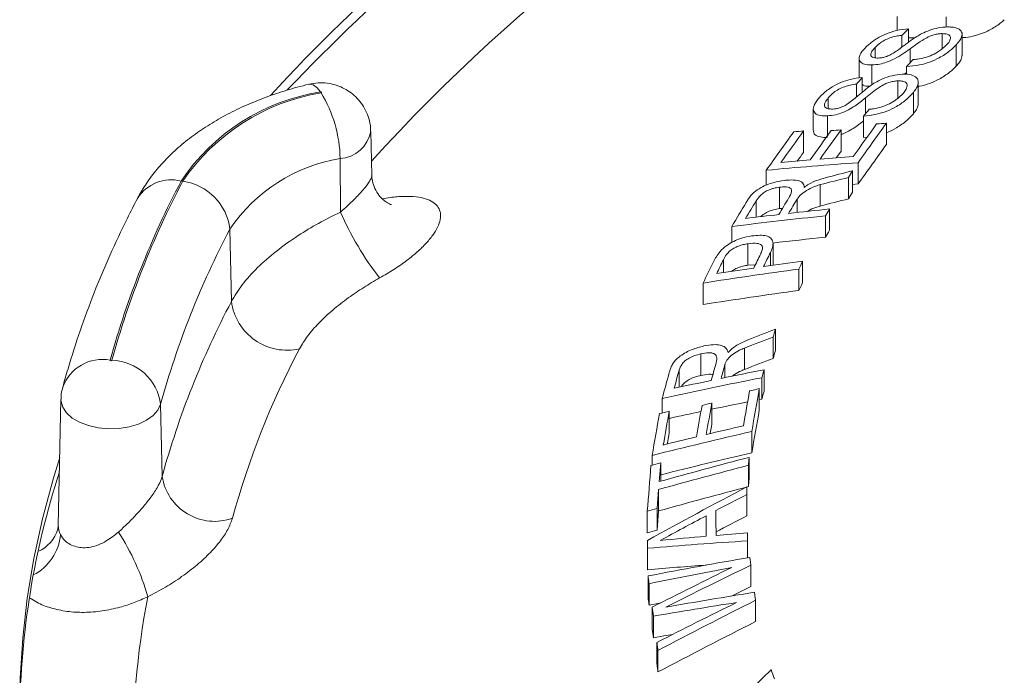
# Model space of a CAD drawing. Units: inches. Extents: x 0.2 to 33.9, y 0.2 to 21.8.
# Drawn here: x 22 to 22.6, y 17.8 to 18.1 of the extents above; entities that cross this region are included whole.
import ezdxf

# ---------------------------------------------------------------- set-up
doc = ezdxf.new("R2010")
doc.units = ezdxf.units.IN
doc.header["$MEASUREMENT"] = 0

msp = doc.modelspace()

# ---------------------------------------------------------------- linework, layer by layer
at = {"color": 7, "linetype": 'Continuous', "lineweight": 15}
for p, q in [((22.53931, 18.14343), (22.53931, 18.15193)), ((22.56904, 18.1454), (22.56904, 18.15163)), ((22.5461, 18.13617), (22.5461, 18.1444)), ((22.54214, 18.13321), (22.54214, 18.14032)), ((22.56661, 18.13227), (22.56661, 18.14143)), ((22.57878, 18.12798), (22.57878, 18.14097)), ((22.52579, 18.12675), (22.52579, 18.133)), ((22.57521, 18.12157), (22.57521, 18.13455)), ((22.51613, 18.12638), (22.51613, 18.1145)), ((22.52383, 18.11032), (22.52383, 18.1224)), ((22.54503, 18.11661), (22.54503, 18.12144)), ((22.51798, 18.10574), (22.51798, 18.11481)), ((22.54364, 18.11673), (22.54503, 18.1177)), ((22.51454, 18.10282), (22.51454, 18.11073)), ((22.53959, 18.1021), (22.53959, 18.11266)), ((22.55209, 18.09893), (22.55209, 18.11192)), ((22.49731, 18.0957), (22.49731, 18.10233)), ((22.54915, 18.09269), (22.54915, 18.10568)), ((22.48822, 18.0957), (22.48822, 18.08261)), ((22.49675, 18.07909), (22.49675, 18.09137)), ((22.51876, 18.07816), (22.51876, 18.09118)), ((22.53272, 18.07392), (22.53272, 18.08691)), ((22.21941, 18.05513), (22.21884, 18.08183)), ((22.48226, 18.06909), (22.48226, 18.08217)), ((22.50508, 18.06983), (22.50508, 18.08287)), ((22.51876, 18.07816), (22.52096, 18.07839)), ((22.20039, 18.03283), (22.20012, 18.06537)), ((22.51549, 18.04989), (22.51549, 18.06288)), ((22.45957, 18.04924), (22.45957, 18.05828)), ((22.50968, 18.04089), (22.50968, 18.05388)), ((22.51216, 18.04496), (22.51216, 18.05795)), ((22.46768, 18.03488), (22.46768, 18.04794)), ((22.49237, 18.03648), (22.49237, 18.04949)), ((22.51216, 18.04964), (22.51549, 18.04989)), ((22.45339, 18.02968), (22.45339, 18.0396)), ((22.47838, 18.03256), (22.47838, 18.04071)), ((22.46768, 18.03488), (22.4694, 18.03496)), ((22.49566, 18.01752), (22.49566, 18.03051)), ((22.49813, 18.02169), (22.49813, 18.03467)), ((22.43857, 18.01426), (22.43857, 18.02401)), ((22.13397, 17.97835), (22.13307, 18.02245)), ((22.44844, 18.00045), (22.44844, 18.01351)), ((22.46367, 18.00049), (22.46367, 18.01352)), ((22.43351, 17.996), (22.43351, 18.00381)), ((22.44844, 18.00045), (22.45289, 18.00062)), ((22.48171, 17.98993), (22.48171, 18.00291)), ((22.47935, 17.98507), (22.47935, 17.99806)), ((22.42108, 17.97651), (22.42108, 17.9896)), ((22.4651, 17.9485), (22.4651, 17.96148)), ((22.46375, 17.94375), (22.46375, 17.95673)), ((22.41977, 17.93337), (22.41977, 17.94643)), ((22.44638, 17.93702), (22.44638, 17.95004)), ((22.43444, 17.93204), (22.43444, 17.94028)), ((22.40656, 17.92618), (22.40656, 17.93662)), ((22.45821, 17.92385), (22.45821, 17.93684)), ((22.45686, 17.91899), (22.45686, 17.93198)), ((22.45534, 17.91232), (22.45534, 17.92531)), ((22.03021, 17.91875), (22.02856, 17.84196)), ((22.39618, 17.91049), (22.39618, 17.91937)), ((22.42642, 17.90354), (22.42642, 17.91657)), ((22.45534, 17.91869), (22.45686, 17.91899)), ((22.09179, 17.87178), (22.09086, 17.9158)), ((22.40049, 17.89847), (22.40049, 17.91155)), ((22.42642, 17.90354), (22.42543, 17.89794)), ((22.45076, 17.88623), (22.45076, 17.89921)), ((22.39009, 17.87874), (22.39009, 17.88467)), ((22.39531, 17.8802), (22.3944, 17.8687)), ((22.39531, 17.86896), (22.39531, 17.8802)), ((22.44912, 17.87048), (22.44912, 17.88347)), ((22.44876, 17.86568), (22.44876, 17.87867)), ((22.39403, 17.8639), (22.39311, 17.8523)), ((22.39403, 17.85083), (22.39403, 17.8639)), ((22.44781, 17.84783), (22.44781, 17.86082)), ((22.38716, 17.83755), (22.38716, 17.85064)), ((22.39311, 17.83922), (22.39311, 17.8523)), ((22.39403, 17.85083), (22.39311, 17.83922)), ((22.42289, 17.83542), (22.42289, 17.84789)), ((22.38727, 17.81987), (22.38727, 17.83296)), ((22.44819, 17.82234), (22.44819, 17.8326)), ((22.38733, 17.81506), (22.38733, 17.82815)), ((22.4502, 17.80483), (22.4502, 17.81781)), ((22.3876, 17.7982), (22.3876, 17.81129)), ((22.38823, 17.79348), (22.38823, 17.80656)), ((22.45303, 17.78348), (22.45303, 17.79647)), ((22.3909, 17.78679), (22.39016, 17.79228)), ((22.39016, 17.77919), (22.39016, 17.79228)), ((22.3909, 17.7737), (22.3909, 17.78679)), ((22.3909, 17.7737), (22.39016, 17.77919)), ((22.39299, 17.75776), (22.39299, 17.77085)), ((22.39364, 17.75287), (22.39364, 17.76596))]:
    msp.add_line(p, q, dxfattribs=at)
at = {"color": 8, "linetype": 'Continuous', "lineweight": 15}
for p, q in [((22.54709, 18.12361), (22.54709, 18.13217)), ((22.52001, 18.0927), (22.52001, 18.10234)), ((22.4621, 18.0002), (22.4621, 18.00817))]:
    msp.add_line(p, q, dxfattribs=at)
at = {"color": 7, "linetype": 'Continuous', "lineweight": 15, "flags": 128}
for points in [[(22.5461, 18.13883), (22.54673, 18.13882), (22.54981, 18.13881)], [(22.18853, 18.1054), (22.1887, 18.10547), (22.18881, 18.10557), (22.18885, 18.10568), (22.18881, 18.1058), (22.18869, 18.10589), (22.18852, 18.10596), (22.18833, 18.10598), (22.18813, 18.10596)], [(22.50218, 18.06582), (22.50348, 18.06762), (22.50508, 18.06983)], [(22.14596, 17.37194), (22.12835, 17.39405), (22.11186, 17.41645), (22.09651, 17.43911), (22.08232, 17.46203), (22.0693, 17.48517), (22.05745, 17.50852), (22.04679, 17.53207), (22.03732, 17.55578), (22.02906, 17.57964), (22.02201, 17.60363), (22.01618, 17.62773), (22.01157, 17.65192), (22.00818, 17.67618), (22.00603, 17.70048), (22.0051, 17.72481), (22.00541, 17.74914), (22.00695, 17.77346), (22.00972, 17.79774), (22.01372, 17.82197), (22.01894, 17.84611), (22.02538, 17.87016), (22.02945, 17.88335)], [(22.44876, 17.87867), (22.4488, 17.87927), (22.44885, 17.87987), (22.44889, 17.88047), (22.44894, 17.88107), (22.44899, 17.88167), (22.44903, 17.88227), (22.44908, 17.88287), (22.44912, 17.88347)], [(22.44876, 17.86568), (22.4488, 17.86629), (22.44885, 17.86689), (22.44889, 17.86749), (22.44894, 17.86809), (22.44899, 17.86869), (22.44903, 17.86929), (22.44908, 17.86989), (22.44912, 17.87048)], [(22.44781, 17.86082), (22.4478, 17.86141), (22.44779, 17.862), (22.44778, 17.8626), (22.44777, 17.86319), (22.44777, 17.86379), (22.44776, 17.86438), (22.44775, 17.86497), (22.44774, 17.86557)], [(22.42904, 17.83589), (22.42901, 17.83779), (22.42898, 17.8397), (22.42896, 17.8416), (22.42893, 17.84349), (22.4289, 17.84538), (22.42887, 17.84727), (22.42885, 17.84916), (22.42882, 17.85104)], [(22.42289, 17.84789), (22.42292, 17.84634), (22.42294, 17.84479), (22.42296, 17.84324), (22.42298, 17.84168), (22.423, 17.84012), (22.42303, 17.83856), (22.42305, 17.837), (22.42307, 17.83543)], [(22.38727, 17.83296), (22.38728, 17.83236), (22.38728, 17.83176), (22.38729, 17.83116), (22.3873, 17.83056), (22.38731, 17.82996), (22.38732, 17.82936), (22.38732, 17.82876), (22.38733, 17.82815)], [(22.44819, 17.8326), (22.44819, 17.83321), (22.44818, 17.83381), (22.44817, 17.83442), (22.44816, 17.83503), (22.44815, 17.83564), (22.44815, 17.83625), (22.44814, 17.83686), (22.44813, 17.83746)], [(22.4502, 17.81781), (22.45012, 17.81841), (22.45004, 17.819), (22.44996, 17.8196), (22.44988, 17.82019), (22.4498, 17.82079), (22.44971, 17.82138), (22.44963, 17.82198), (22.44955, 17.82257)], [(22.38727, 17.81987), (22.38728, 17.81927), (22.38728, 17.81867), (22.38729, 17.81807), (22.3873, 17.81747), (22.38731, 17.81687), (22.38732, 17.81627), (22.38732, 17.81567), (22.38733, 17.81506)], [(22.3876, 17.81129), (22.38768, 17.8107), (22.38776, 17.81011), (22.38784, 17.80952), (22.38792, 17.80893), (22.388, 17.80834), (22.38808, 17.80775), (22.38816, 17.80716), (22.38823, 17.80656)], [(22.4384, 17.79907), (22.44371, 17.80167), (22.4502, 17.80483)], [(22.3876, 17.7982), (22.38768, 17.79761), (22.38776, 17.79702), (22.38784, 17.79643), (22.38792, 17.79584), (22.388, 17.79525), (22.38808, 17.79466), (22.38816, 17.79407), (22.38823, 17.79348)], [(22.45303, 17.79647), (22.45295, 17.79708), (22.45287, 17.79768), (22.45279, 17.79829), (22.4527, 17.7989), (22.45262, 17.7995), (22.45254, 17.80011), (22.45246, 17.80072), (22.45238, 17.80132)], [(22.38823, 17.79348), (22.39452, 17.79477), (22.39546, 17.79496)], [(22.3909, 17.7737), (22.39721, 17.77479), (22.4026, 17.77572)], [(22.39299, 17.77085), (22.39307, 17.77024), (22.39315, 17.76962), (22.39323, 17.76901), (22.39331, 17.7684), (22.3934, 17.76779), (22.39348, 17.76718), (22.39356, 17.76657), (22.39364, 17.76596)], [(22.39299, 17.75776), (22.39307, 17.75715), (22.39315, 17.75654), (22.39323, 17.75593), (22.39331, 17.75531), (22.3934, 17.7547), (22.39348, 17.75409), (22.39356, 17.75348), (22.39364, 17.75287)]]:
    msp.add_lwpolyline(points, dxfattribs=at)
at = {"color": 8, "linetype": 'Continuous', "lineweight": 15, "flags": 128}
for points in [[(22.18813, 18.10596), (22.18589, 18.10858), (22.18374, 18.11018), (22.18175, 18.1107), (22.18107, 18.11062)], [(22.09086, 17.9158), (22.08922, 17.91224), (22.08633, 17.90896), (22.08233, 17.90609), (22.07738, 17.90377), (22.0717, 17.90209), (22.06554, 17.90113), (22.05917, 17.90094), (22.05286, 17.90151), (22.04691, 17.90282), (22.04155, 17.90482), (22.03703, 17.90742), (22.03355, 17.91051), (22.03125, 17.91394), (22.03025, 17.91758), (22.03021, 17.91875)]]:
    msp.add_lwpolyline(points, dxfattribs=at)
at = {"color": 7, "linetype": 'Continuous', "lineweight": 15}
for centre, radius, start, end in [((23.01188, 17.3185), 1.16024, 113.31309, 137.40569), ((23.01865, 17.29941), 1.17307, 113.13247, 136.48306), ((24.27433, 16.46057), 2.41289, 135.74543, 135.88047), ((24.3613, 16.39793), 2.50386, 136.36945, 136.50106), ((24.37598, 16.54562), 2.43198, 139.81696, 139.94263), ((22.20796, 17.98164), 0.12589, 99.06364, 146.18514), ((22.2094, 17.98011), 0.12702, 99.45948, 145.7893), ((22.12162, 18.06433), 0.07851, 0.75258, 31.54237), ((24.47657, 16.47394), 2.53939, 140.31981, 140.44185), ((24.59954, 16.5821), 2.56116, 144.02867, 144.57605), ((24.61569, 16.57505), 2.5738, 144.0272, 144.68551), ((22.72505, 15.42591), 2.66794, 94.13402, 94.26225), ((24.54487, 16.5805), 2.55583, 144.03199, 144.67619), ((24.54402, 16.58595), 2.54746, 144.03158, 144.56311), ((22.71676, 15.47417), 2.61852, 95.13799, 95.26853), ((24.56997, 16.5817), 2.55743, 144.07034, 144.56221), ((24.57763, 16.58096), 2.55952, 144.07045, 144.56191), ((22.72184, 15.44611), 2.64565, 94.69962, 94.82902), ((24.60399, 16.57046), 2.5594, 144.0253, 144.68731), ((24.50465, 16.60126), 2.49892, 144.02819, 144.17603), ((22.70713, 15.42129), 2.65246, 94.20821, 94.64622), ((22.21627, 17.96631), 0.10036, 99.25792, 145.99085), ((22.70429, 15.42607), 2.64355, 94.09544, 95.3115), ((22.70675, 15.44052), 2.63326, 94.80183, 95.19171), ((23.34216, 14.73222), 3.42439, 104.06977, 104.36859), ((23.36692, 14.72018), 3.44547, 104.36408, 104.65006), ((24.78653, 16.67109), 2.66386, 148.62624, 148.72868), ((22.58129, 17.79948), 0.54039, 152.17762, 164.63761), ((22.58193, 17.79949), 0.53999, 152.17762, 164.63761), ((22.09996, 18.01847), 0.03334, 6.84079, 82.4258), ((24.77341, 16.66599), 2.64855, 148.62415, 148.72718), ((24.80118, 16.62116), 2.74772, 148.94301, 149.29931), ((24.79846, 16.62743), 2.73744, 148.9442, 149.20491), ((24.82779, 16.62609), 2.74718, 148.99175, 149.23532), ((24.83807, 16.62263), 2.75302, 148.99601, 149.20787), ((23.34223, 14.73918), 3.40506, 104.15252, 104.45315), ((22.37219, 18.10762), 0.18738, 203.52466, 217.839), ((22.78253, 15.25597), 2.78933, 95.90313, 97.0834), ((22.78407, 15.26955), 2.77987, 96.54494, 96.96463), ((22.78695, 15.24664), 2.80295, 95.91439, 96.42804), ((24.90288, 16.60109), 2.79964, 149.19886, 149.29796), ((22.60043, 17.7758), 0.52845, 152.17762, 164.63761), ((24.88976, 16.59599), 2.78434, 149.20001, 149.29965), ((22.78644, 15.2514), 2.78137, 96.00098, 96.66777), ((25.18978, 16.66767), 3.04423, 153.89207, 154.07173), ((25.19927, 16.66823), 3.04754, 153.91664, 154.09585), ((25.16715, 16.66056), 3.05077, 153.90387, 154.17412), ((25.15771, 16.66715), 3.03446, 153.86476, 154.04212), ((22.87536, 15.08781), 2.94156, 97.69059, 98.15831), ((25.27215, 16.647), 3.10243, 154.08434, 154.18392), ((22.87126, 15.09553), 2.92887, 97.68976, 98.84164), ((22.87232, 15.10887), 2.92028, 98.27577, 98.724), ((25.25693, 16.64147), 3.08548, 154.08528, 154.18541), ((22.87358, 15.10121), 2.91069, 97.78407, 98.94343), ((22.60101, 17.73188), 0.52809, 152.17762, 164.63761), ((22.16774, 17.98276), 0.03405, 187.44109, 283.01324), ((23.8219, 14.4802), 3.73635, 111.29298, 111.56749), ((26.67213, 16.76451), 4.374, 164.11798, 164.18268), ((23.795, 14.47811), 3.72465, 110.94164, 111.228), ((22.62771, 17.71088), 0.51143, 152.17762, 164.63761), ((26.64782, 16.75834), 4.34875, 164.11682, 164.18189), ((22.06074, 17.94282), 0.000563, 198.69133, 330.96181), ((22.06042, 17.91186), 0.0307, 7.37052, 88.48051), ((26.83472, 16.71468), 4.57316, 164.4491, 164.58443), ((26.86068, 16.71321), 4.59317, 164.5052, 164.61826), ((23.79276, 14.48484), 3.70544, 111.01823, 111.30622), ((26.80191, 16.70542), 4.56992, 164.39116, 164.5951), ((26.78828, 16.71386), 4.54913, 164.40777, 164.55282), ((23.07787, 14.8038), 3.19373, 101.18778, 101.66687), ((26.93626, 16.69036), 4.64829, 164.44537, 164.5075), ((23.07413, 14.80953), 3.18288, 101.18246, 102.29807), ((23.07266, 14.82296), 3.17391, 101.75432, 102.17137), ((29.13333, 16.73445), 6.78895, 169.909105, 170.091152), ((23.19471, 14.69779), 3.31112, 102.90286, 103.00844), ((29.19878, 16.72812), 6.84889, 169.932918, 170.15454), ((26.91195, 16.6842), 4.62305, 164.44606, 164.50853), ((23.19085, 14.71055), 3.29589, 103.41099, 103.51728), ((29.12257, 16.72981), 6.80051, 169.949864, 170.114134), ((23.07652, 14.81025), 3.1699, 101.43243, 101.83453), ((29.10252, 16.72213), 6.81236, 169.957358, 170.174338), ((23.18773, 14.7257), 3.28168, 103.88003, 103.987), ((29.06169, 16.72953), 6.76527, 169.937656, 170.114472), ((23.07331, 14.82549), 3.15432, 101.95699, 102.3159), ((29.11137, 16.72931), 6.79517, 169.949745, 170.114143), ((29.16104, 16.72175), 6.81057, 169.932287, 170.155155), ((23.18973, 14.68392), 3.29912, 102.94342, 104.02693), ((28.9102, 16.74318), 6.61143, 169.93635, 169.996981), ((23.19337, 14.68104), 3.30729, 103.06654, 103.46888), ((23.19004, 14.69524), 3.29271, 103.57656, 103.9389), ((23.19057, 14.68982), 3.28091, 103.03171, 104.02765), ((23.30459, 14.61684), 3.38767, 105.56956, 105.67403), ((23.30822, 14.59099), 3.40272, 104.62393, 105.57837), ((22.50238, 17.72133), 0.49733, 162.04913, 179.36884), ((37.00915, 16.70971), 14.66643, 175.429002, 175.53834), ((23.30784, 14.58617), 3.40273, 104.62363, 105.57807), ((22.12378, 17.87693), 0.0324, 189.14919, 289.42136), ((24.26227, 14.42739), 3.88762, 117.82328, 118.83584), ((23.30791, 14.59318), 3.38341, 104.71023, 105.67053), ((24.21074, 14.41233), 3.87298, 117.077, 117.39291), ((23.30237, 14.5889), 3.3877, 105.56912, 105.67358), ((24.25006, 14.41465), 3.88918, 118.02181, 118.4884), ((24.20677, 14.41788), 3.85467, 117.14992, 117.46753), ((23.30241, 14.59595), 3.36833, 105.66161, 105.76672), ((21.9386, 17.75679), 0.15044, 16.15239, 32.68469), ((22.6173, 15.09681), 2.74101, 93.53702, 94.81265), ((22.65866, 15.06712), 2.77832, 94.86433, 95.4456), ((22.66936, 15.03444), 2.81174, 94.51274, 94.90314), ((22.97801, 14.74474), 3.12287, 99.74265, 100.89793), ((22.61974, 15.11131), 2.71373, 94.15791, 94.91299), ((23.02425, 14.70703), 3.16411, 100.6657, 101.59594), ((24.14088, 14.34669), 3.86485, 116.13202, 116.93531), ((24.13208, 14.34237), 3.86101, 115.82384, 116.68048), ((24.19807, 14.32715), 3.88347, 116.70204, 117.68717), ((22.9368, 14.74541), 3.09407, 99.00747, 100.02049), ((22.91323, 14.76345), 3.06813, 98.84449, 99.80194), ((24.14654, 14.32384), 3.8674, 116.15989, 116.96326), ((24.19431, 14.33306), 3.86491, 116.77802, 117.76859), ((25.2512, 14.88482), 4.00128, 134.18252, 134.71757), ((19.06185, 16.52391), 3.61639, 19.79689, 19.88963)]:
    msp.add_arc(centre, radius, start, end, dxfattribs=at)
at = {"color": 8, "linetype": 'Continuous', "lineweight": 15}
for centre, radius, start, end in [((22.99534, 17.3629), 1.0457, 115.72506, 137.91885), ((22.19882, 18.08571), 0.02039, 273.64677, 349.01912), ((22.09737, 18.0281), 0.02435, 75.73288, 147.64723), ((22.05545, 17.91741), 0.02568, 79.33751, 160.65928), ((22.0072, 17.84611), 0.02197, 294.21873, 343.43516), ((22.04, 17.8418), 0.01144, 179.1873, 207.84311), ((21.99934, 17.83916), 0.03067, 297.20051, 354.94393), ((22.53588, 17.70924), 0.46152, 168.83112, 181.93128)]:
    msp.add_arc(centre, radius, start, end, dxfattribs=at)
at = {"color": 7, "linetype": 'Continuous', "lineweight": 15}
for points, knots in [([(22.57878, 18.13895), (22.57953, 18.139), (22.58207, 18.13917), (22.5866, 18.14005), (22.59197, 18.14182), (22.59758, 18.14456), (22.60165, 18.14739), (22.60388, 18.14937), (22.60448, 18.14991)], [0, 0, 0, 0, 0.082571, 0.279626, 0.446473, 0.612619, 0.894611, 1, 1, 1, 1]), ([(22.5461, 18.1444), (22.54374, 18.14417), (22.53929, 18.14375), (22.53236, 18.14139), (22.5263, 18.13823), (22.52228, 18.13524), (22.5203, 18.13326), (22.5197, 18.13267)], [0, 0, 0, 0, 0.242604, 0.45792, 0.641735, 0.893109, 1, 1, 1, 1]), ([(22.56996, 18.1455), (22.56807, 18.14538), (22.56464, 18.14516), (22.55902, 18.1436), (22.55463, 18.14169), (22.55224, 18.14031), (22.55126, 18.13975)], [0, 0, 0, 0, 0.311706, 0.567076, 0.822618, 1, 1, 1, 1]), ([(22.57521, 18.13455), (22.57657, 18.13622), (22.57887, 18.13905), (22.5789, 18.14251), (22.57667, 18.14461), (22.57327, 18.14547), (22.57078, 18.14549), (22.56996, 18.1455)], [0, 0, 0, 0, 0.300122, 0.508574, 0.717951, 0.906816, 1, 1, 1, 1]), ([(22.52579, 18.133), (22.52686, 18.13402), (22.5286, 18.13568), (22.53219, 18.13782), (22.53582, 18.13925), (22.53926, 18.14004), (22.54129, 18.14024), (22.54214, 18.14032)], [0, 0, 0, 0, 0.295317, 0.476989, 0.660235, 0.858225, 1, 1, 1, 1]), ([(22.55126, 18.13975), (22.54974, 18.13872), (22.54745, 18.13718), (22.54462, 18.13509), (22.54323, 18.13403), (22.54253, 18.1335)], [0, 0, 0, 0, 0.499134, 0.749492, 1, 1, 1, 1]), ([(22.54709, 18.13217), (22.54845, 18.13316), (22.55117, 18.13513), (22.55504, 18.13775), (22.55861, 18.1397), (22.56167, 18.14084), (22.56428, 18.14134), (22.56582, 18.1414), (22.56661, 18.14143)], [0, 0, 0, 0, 0.246302, 0.492827, 0.665725, 0.775769, 0.886333, 1, 1, 1, 1]), ([(22.56661, 18.14143), (22.56777, 18.14137), (22.56994, 18.14126), (22.57151, 18.14009), (22.5719, 18.1384), (22.57095, 18.1364), (22.56965, 18.13493), (22.56911, 18.13434)], [0, 0, 0, 0, 0.216788, 0.403839, 0.576665, 0.826846, 1, 1, 1, 1]), ([(22.5197, 18.13267), (22.51893, 18.1318), (22.5174, 18.13006), (22.51604, 18.12738), (22.51606, 18.12484), (22.51818, 18.12299), (22.52124, 18.12238), (22.52329, 18.1224), (22.52383, 18.1224)], [0, 0, 0, 0, 0.169667, 0.3385178, 0.5433809, 0.7495573, 0.9344953, 1, 1, 1, 1]), ([(22.52776, 18.12656), (22.52675, 18.12659), (22.52495, 18.12666), (22.52348, 18.12752), (22.52302, 18.12884), (22.52375, 18.13074), (22.52509, 18.13222), (22.52579, 18.133)], [0, 0, 0, 0, 0.2074691, 0.3687948, 0.5299732, 0.7526566, 1, 1, 1, 1]), ([(22.52383, 18.1224), (22.5254, 18.12249), (22.5282, 18.12266), (22.5332, 18.12401), (22.53807, 18.12623), (22.54281, 18.12907), (22.54566, 18.13113), (22.54709, 18.13217)], [0, 0, 0, 0, 0.1971935, 0.3519872, 0.5491389, 0.7738656, 1, 1, 1, 1]), ([(22.54253, 18.1335), (22.54152, 18.13275), (22.5395, 18.13125), (22.53657, 18.1293), (22.53382, 18.12786), (22.53148, 18.12703), (22.52947, 18.12664), (22.52831, 18.12658), (22.52776, 18.12656)], [0, 0, 0, 0, 0.2476152, 0.4955929, 0.6553092, 0.7747705, 0.8940366, 1, 1, 1, 1]), ([(22.54503, 18.12144), (22.54759, 18.12164), (22.55204, 18.12199), (22.55911, 18.124), (22.56563, 18.12693), (22.57118, 18.13063), (22.57394, 18.13332), (22.57521, 18.13455)], [0, 0, 0, 0, 0.2315, 0.403288, 0.575059, 0.804941, 1, 1, 1, 1]), ([(22.56911, 18.13434), (22.56777, 18.13309), (22.56553, 18.13101), (22.56072, 18.12839), (22.55613, 18.12671), (22.5521, 18.12586), (22.54987, 18.12568), (22.54899, 18.1256)], [0, 0, 0, 0, 0.295481, 0.493315, 0.691574, 0.878531, 1, 1, 1, 1]), ([(22.57521, 18.12157), (22.57593, 18.12239), (22.57739, 18.12405), (22.57868, 18.12628), (22.57855, 18.12748), (22.5785, 18.12799)], [0, 0, 0, 0, 0.361008, 0.732677, 1, 1, 1, 1]), ([(22.55209, 18.10926), (22.55235, 18.1093), (22.55459, 18.10966), (22.55911, 18.11103), (22.56432, 18.11334), (22.56825, 18.11572), (22.57192, 18.11835), (22.57395, 18.12033), (22.57521, 18.12157)], [0, 0, 0, 0, 0.027867, 0.2450134, 0.4621433, 0.6056755, 0.7533882, 1, 1, 1, 1]), ([(22.51798, 18.11481), (22.51556, 18.11451), (22.51132, 18.11399), (22.50483, 18.11174), (22.49899, 18.10872), (22.49434, 18.10525), (22.49213, 18.1028), (22.49122, 18.10179)], [0, 0, 0, 0, 0.235925, 0.41192, 0.588217, 0.829075, 1, 1, 1, 1]), ([(22.54232, 18.11671), (22.54031, 18.11651), (22.53643, 18.11613), (22.53043, 18.11408), (22.52624, 18.11192), (22.52417, 18.11056), (22.52343, 18.11006)], [0, 0, 0, 0, 0.316327, 0.608559, 0.857993, 1, 1, 1, 1]), ([(22.54915, 18.10568), (22.54982, 18.10657), (22.55116, 18.10836), (22.55228, 18.11124), (22.55198, 18.11411), (22.54913, 18.11617), (22.54541, 18.11681), (22.54296, 18.11673), (22.54232, 18.11671)], [0, 0, 0, 0, 0.1547982, 0.3090593, 0.5233993, 0.7389546, 0.9317869, 1, 1, 1, 1]), ([(22.18107, 18.11062), (22.17873, 18.11003), (22.17201, 18.10834), (22.16122, 18.10504), (22.14892, 18.10051), (22.13716, 18.09531), (22.12603, 18.08947), (22.1156, 18.08299), (22.10597, 18.07589), (22.09723, 18.06822), (22.08948, 18.06004), (22.08299, 18.05164), (22.07898, 18.04523), (22.07713, 18.04177), (22.07679, 18.04113)], [0, 0, 0, 0, 0.050031, 0.143642, 0.237605, 0.331955, 0.426676, 0.521687, 0.616755, 0.711496, 0.805437, 0.898047, 0.981165, 1, 1, 1, 1]), ([(22.2187, 18.08181), (22.21872, 18.08259), (22.21878, 18.08525), (22.21777, 18.08965), (22.21583, 18.09471), (22.21309, 18.09916), (22.20975, 18.10297), (22.20593, 18.10612), (22.20169, 18.10858), (22.19708, 18.11036), (22.19206, 18.1114), (22.18662, 18.11165), (22.18296, 18.11097), (22.18107, 18.11062)], [0, 0, 0, 0, 0.042963, 0.1465, 0.245568, 0.340961, 0.433386, 0.523633, 0.612764, 0.702394, 0.795068, 0.894654, 1, 1, 1, 1]), ([(22.49731, 18.10233), (22.49833, 18.10343), (22.49998, 18.10522), (22.50357, 18.10761), (22.50716, 18.10918), (22.51095, 18.11025), (22.51329, 18.11057), (22.51454, 18.11073)], [0, 0, 0, 0, 0.284103, 0.464548, 0.646467, 0.811053, 1, 1, 1, 1]), ([(22.52343, 18.11006), (22.52196, 18.10894), (22.51976, 18.10727), (22.51708, 18.10499), (22.51576, 18.10384), (22.5151, 18.10327)], [0, 0, 0, 0, 0.499113, 0.749496, 1, 1, 1, 1]), ([(22.51798, 18.11057), (22.51816, 18.11038), (22.51894, 18.10961), (22.52084, 18.10935), (22.52242, 18.10935), (22.52251, 18.10935)], [0, 0, 0, 0, 0.228721, 0.956318, 1, 1, 1, 1]), ([(22.52001, 18.10234), (22.52133, 18.10341), (22.52396, 18.10555), (22.52773, 18.10839), (22.53122, 18.11053), (22.53425, 18.11181), (22.53701, 18.11247), (22.53869, 18.1126), (22.53959, 18.11266)], [0, 0, 0, 0, 0.246473, 0.493281, 0.664107, 0.771158, 0.878626, 1, 1, 1, 1]), ([(22.53959, 18.11266), (22.54068, 18.11265), (22.54287, 18.11262), (22.54479, 18.11164), (22.54552, 18.10996), (22.54496, 18.10779), (22.54366, 18.10607), (22.54305, 18.10527)], [0, 0, 0, 0, 0.187453, 0.376494, 0.537183, 0.783857, 1, 1, 1, 1]), ([(22.50018, 18.09553), (22.49909, 18.09553), (22.49717, 18.09552), (22.49551, 18.09635), (22.49482, 18.09766), (22.4953, 18.0997), (22.49659, 18.10139), (22.49731, 18.10233)], [0, 0, 0, 0, 0.202353, 0.356186, 0.509499, 0.725179, 1, 1, 1, 1]), ([(22.49675, 18.09137), (22.49843, 18.09152), (22.50139, 18.0918), (22.50639, 18.09339), (22.51201, 18.09622), (22.51644, 18.0994), (22.51922, 18.10169), (22.52001, 18.10234)], [0, 0, 0, 0, 0.199909, 0.350096, 0.535985, 0.867401, 1, 1, 1, 1]), ([(22.5151, 18.10327), (22.51412, 18.10246), (22.51215, 18.10082), (22.50925, 18.09869), (22.50648, 18.09709), (22.50407, 18.09613), (22.50198, 18.09567), (22.50076, 18.09557), (22.50018, 18.09553)], [0, 0, 0, 0, 0.247925, 0.496286, 0.657871, 0.776828, 0.895977, 1, 1, 1, 1]), ([(22.51876, 18.09118), (22.52132, 18.09146), (22.52589, 18.09194), (22.53304, 18.09414), (22.53963, 18.09732), (22.54524, 18.10136), (22.54788, 18.10428), (22.54915, 18.10568)], [0, 0, 0, 0, 0.221311, 0.394028, 0.566668, 0.793249, 1, 1, 1, 1]), ([(22.54305, 18.10527), (22.54171, 18.10385), (22.53953, 18.10156), (22.5346, 18.09867), (22.52988, 18.09678), (22.5256, 18.09573), (22.52314, 18.09545), (22.52221, 18.09535)], [0, 0, 0, 0, 0.305702, 0.495481, 0.6853, 0.880927, 1, 1, 1, 1]), ([(22.49122, 18.10179), (22.49006, 18.10018), (22.48808, 18.09741), (22.48811, 18.094), (22.49036, 18.09196), (22.49372, 18.09127), (22.49604, 18.09134), (22.49675, 18.09137)], [0, 0, 0, 0, 0.29828, 0.513057, 0.729576, 0.917119, 1, 1, 1, 1]), ([(22.54915, 18.09269), (22.54981, 18.09357), (22.55116, 18.09535), (22.55216, 18.09752), (22.55191, 18.09858), (22.55184, 18.09892)], [0, 0, 0, 0, 0.398578, 0.810005, 1, 1, 1, 1]), ([(22.53272, 18.08122), (22.53279, 18.08124), (22.53499, 18.08192), (22.53832, 18.08374), (22.54222, 18.08622), (22.54593, 18.08912), (22.54789, 18.09129), (22.54915, 18.09269)], [0, 0, 0, 0, 0.00969, 0.291573, 0.47436, 0.662364, 1, 1, 1, 1]), ([(22.50508, 18.08004), (22.50538, 18.08013), (22.50738, 18.08073), (22.5106, 18.0825), (22.51437, 18.08489), (22.51698, 18.08683), (22.51837, 18.08797), (22.51876, 18.08829)], [0, 0, 0, 0, 0.054415, 0.356493, 0.623112, 0.895852, 1, 1, 1, 1]), ([(22.48846, 18.08262), (22.48841, 18.08208), (22.48827, 18.08052), (22.49041, 18.0789), (22.49371, 18.0782), (22.49603, 18.07828), (22.49675, 18.0783)], [0, 0, 0, 0, 0.188325, 0.548821, 0.861185, 1, 1, 1, 1]), ([(22.23133, 18.03733), (22.23134, 18.03732), (22.23134, 18.03732), (22.2303, 18.03767), (22.22836, 18.03868), (22.2257, 18.0407), (22.22289, 18.04393), (22.22065, 18.04816), (22.21952, 18.05228), (22.2195, 18.0544), (22.2195, 18.05513)], [0, 0, 0, 0, 0.077098, 0.190159, 0.304285, 0.439566, 0.595348, 0.758556, 0.916947, 1, 1, 1, 1]), ([(22.45339, 18.0396), (22.45419, 18.04077), (22.4554, 18.04254), (22.45834, 18.04489), (22.4611, 18.04635), (22.46436, 18.04745), (22.46645, 18.04776), (22.46768, 18.04794)], [0, 0, 0, 0, 0.321461, 0.485567, 0.651141, 0.796002, 1, 1, 1, 1]), ([(22.47064, 18.05207), (22.46837, 18.0517), (22.46492, 18.05112), (22.46, 18.04953), (22.45762, 18.0484), (22.4564, 18.04782)], [0, 0, 0, 0, 0.481721, 0.734721, 1, 1, 1, 1]), ([(22.46768, 18.04794), (22.46907, 18.04807), (22.47127, 18.04826), (22.47367, 18.04783), (22.47487, 18.04686), (22.47506, 18.04469), (22.47396, 18.04269), (22.47321, 18.04133)], [0, 0, 0, 0, 0.22347, 0.353244, 0.48404, 0.648391, 1, 1, 1, 1]), ([(22.48267, 18.04781), (22.48253, 18.04886), (22.48227, 18.0508), (22.47863, 18.05225), (22.47452, 18.05246), (22.47161, 18.05217), (22.47064, 18.05207)], [0, 0, 0, 0, 0.30045, 0.558154, 0.851996, 1, 1, 1, 1]), ([(22.47838, 18.04071), (22.47916, 18.04173), (22.48073, 18.04379), (22.48497, 18.04659), (22.48904, 18.04846), (22.4915, 18.04922), (22.49237, 18.04949)], [0, 0, 0, 0, 0.2919419, 0.5861225, 0.85491, 1, 1, 1, 1]), ([(22.49551, 18.05364), (22.49405, 18.0532), (22.49063, 18.05219), (22.48589, 18.05027), (22.48356, 18.04849), (22.48267, 18.04781)], [0, 0, 0, 0, 0.317538, 0.741044, 1, 1, 1, 1]), ([(22.4564, 18.04782), (22.45479, 18.04678), (22.45132, 18.04454), (22.44896, 18.04133), (22.44776, 18.03937), (22.44734, 18.03868)], [0, 0, 0, 0, 0.358764, 0.775576, 1, 1, 1, 1]), ([(22.07679, 18.04113), (22.07472, 18.03711), (22.06879, 18.0256), (22.05981, 18.00643), (22.05021, 17.98359), (22.04173, 17.9606), (22.03554, 17.94139), (22.03232, 17.92983), (22.03125, 17.92601)], [0, 0, 0, 0, 0.106763, 0.306044, 0.505078, 0.703796, 0.902202, 1, 1, 1, 1]), ([(22.48473, 18.03322), (22.48489, 18.03333), (22.4863, 18.03432), (22.48907, 18.03543), (22.49151, 18.0362), (22.49237, 18.03648)], [0, 0, 0, 0, 0.075807, 0.675178, 1, 1, 1, 1]), ([(22.13397, 17.97835), (22.13598, 17.98173), (22.14007, 17.98858), (22.14945, 17.99891), (22.16097, 18.00904), (22.17364, 18.01806), (22.1869, 18.02609), (22.19587, 18.03057), (22.20039, 18.03283)], [0, 0, 0, 0, 0.1748, 0.354478, 0.52771, 0.70541, 0.851496, 1, 1, 1, 1]), ([(22.4562, 18.03), (22.4562, 18.03001), (22.45669, 18.03062), (22.4584, 18.03182), (22.46108, 18.03328), (22.46437, 18.03438), (22.46646, 18.0347), (22.46768, 18.03488)], [0, 0, 0, 0, 0.004438, 0.245137, 0.487985, 0.700502, 1, 1, 1, 1]), ([(22.45062, 18.01824), (22.44859, 18.01787), (22.44499, 18.01722), (22.43968, 18.01508), (22.43501, 18.01228), (22.43035, 18.00792), (22.42853, 18.00461), (22.42738, 18.00253)], [0, 0, 0, 0, 0.19116, 0.339167, 0.486999, 0.678644, 1, 1, 1, 1]), ([(22.4621, 18.00817), (22.46259, 18.00929), (22.46356, 18.01153), (22.46386, 18.01456), (22.46268, 18.01701), (22.45985, 18.01845), (22.45562, 18.01883), (22.45236, 18.01844), (22.45062, 18.01824)], [0, 0, 0, 0, 0.178045, 0.355073, 0.517245, 0.680279, 0.829732, 1, 1, 1, 1]), ([(22.43351, 18.00381), (22.43405, 18.00483), (22.43498, 18.00658), (22.43716, 18.00898), (22.43973, 18.01078), (22.44257, 18.01212), (22.44557, 18.01303), (22.44748, 18.01335), (22.44844, 18.01351)], [0, 0, 0, 0, 0.252124, 0.428857, 0.570042, 0.711547, 0.856463, 1, 1, 1, 1]), ([(22.44844, 18.01351), (22.45045, 18.01372), (22.45342, 18.01404), (22.45616, 18.0132), (22.4573, 18.01188), (22.45727, 18.00984), (22.45654, 18.00819), (22.45616, 18.00732)], [0, 0, 0, 0, 0.304738, 0.448601, 0.593086, 0.785504, 1, 1, 1, 1]), ([(22.43847, 17.99672), (22.4389, 17.99704), (22.44008, 17.99791), (22.44259, 17.99904), (22.44556, 17.99997), (22.44748, 18.00029), (22.44844, 18.00045)], [0, 0, 0, 0, 0.1573203, 0.4345411, 0.7185473, 1, 1, 1, 1]), ([(22.22421, 17.99267), (22.22095, 17.99078), (22.21439, 17.98698), (22.20474, 17.98042), (22.19536, 17.97312), (22.18695, 17.96525), (22.17995, 17.95725), (22.17693, 17.95217), (22.1754, 17.94958)], [0, 0, 0, 0, 0.1477, 0.297788, 0.470904, 0.648577, 0.821708, 1, 1, 1, 1]), ([(22.4364, 17.94729), (22.43597, 17.94846), (22.43523, 17.95046), (22.43163, 17.95192), (22.42716, 17.95226), (22.42358, 17.95164), (22.42165, 17.9513)], [0, 0, 0, 0, 0.303686, 0.522944, 0.741411, 1, 1, 1, 1]), ([(22.44843, 17.95494), (22.44728, 17.95446), (22.44495, 17.95348), (22.44165, 17.95174), (22.4385, 17.94968), (22.43712, 17.94811), (22.4364, 17.94729)], [0, 0, 0, 0, 0.2436368, 0.4912552, 0.7345693, 1, 1, 1, 1]), ([(22.40656, 17.93662), (22.40699, 17.93779), (22.40764, 17.93961), (22.40996, 17.94219), (22.41269, 17.94406), (22.41613, 17.94556), (22.41852, 17.94613), (22.41977, 17.94643)], [0, 0, 0, 0, 0.296886, 0.459614, 0.623625, 0.802432, 1, 1, 1, 1]), ([(22.42165, 17.9513), (22.41921, 17.95065), (22.41551, 17.94966), (22.41058, 17.94741), (22.40837, 17.94596), (22.40723, 17.94521)], [0, 0, 0, 0, 0.482863, 0.734325, 1, 1, 1, 1]), ([(22.41977, 17.94643), (22.42144, 17.94674), (22.424, 17.94721), (22.42698, 17.94703), (22.42869, 17.94619), (22.42963, 17.94423), (22.42935, 17.94223), (22.429, 17.94086), (22.42897, 17.94072)], [0, 0, 0, 0, 0.246061, 0.376725, 0.508739, 0.669342, 0.965769, 1, 1, 1, 1]), ([(22.43444, 17.94028), (22.43489, 17.9413), (22.4358, 17.94333), (22.43915, 17.94631), (22.44284, 17.94857), (22.44534, 17.9496), (22.44638, 17.95004)], [0, 0, 0, 0, 0.278988, 0.560061, 0.815967, 1, 1, 1, 1]), ([(22.40723, 17.94521), (22.40647, 17.94461), (22.40491, 17.94339), (22.40317, 17.9413), (22.40187, 17.93911), (22.40111, 17.93701), (22.40071, 17.93566), (22.40053, 17.93504)], [0, 0, 0, 0, 0.182972, 0.373646, 0.590947, 0.813947, 1, 1, 1, 1]), ([(22.41977, 17.93337), (22.42141, 17.93366), (22.42391, 17.93409), (22.42641, 17.93411), (22.42698, 17.93382), (22.42705, 17.93379)], [0, 0, 0, 0, 0.626859, 0.959555, 1, 1, 1, 1]), ([(22.43903, 17.93296), (22.43915, 17.93307), (22.44024, 17.9341), (22.44289, 17.93553), (22.44535, 17.93658), (22.44638, 17.93702)], [0, 0, 0, 0, 0.0675945, 0.6092423, 1, 1, 1, 1]), ([(22.40797, 17.92647), (22.40806, 17.92668), (22.40843, 17.92753), (22.41, 17.92912), (22.41268, 17.93099), (22.41613, 17.93249), (22.41852, 17.93307), (22.41977, 17.93337)], [0, 0, 0, 0, 0.068994, 0.2843783, 0.5014577, 0.7382992, 1, 1, 1, 1]), ([(22.03125, 17.92601), (22.0308, 17.92419), (22.0302, 17.92179), (22.0303, 17.91933), (22.03033, 17.91874)], [0, 0, 0, 0, 0.759601, 1, 1, 1, 1]), ([(22.06522, 17.83802), (22.067, 17.83965), (22.0706, 17.84294), (22.07576, 17.84822), (22.08063, 17.85369), (22.08529, 17.85958), (22.08851, 17.86447), (22.09074, 17.86869), (22.09138, 17.87056), (22.09179, 17.87178)], [0, 0, 0, 0, 0.159568, 0.32219, 0.470599, 0.623716, 0.80571, 0.873537, 1, 1, 1, 1]), ([(22.13455, 17.84637), (22.13375, 17.84411), (22.13221, 17.83975), (22.12748, 17.83265), (22.12125, 17.82541), (22.11324, 17.81798), (22.10392, 17.81085), (22.09375, 17.80422), (22.08668, 17.80052), (22.0831, 17.79864)], [0, 0, 0, 0, 0.141203, 0.272535, 0.408806, 0.554256, 0.705076, 0.850467, 1, 1, 1, 1]), ([(22.02848, 17.84196), (22.0285, 17.8416), (22.02853, 17.84084), (22.02836, 17.8402), (22.02827, 17.83986)], [0, 0, 0, 0, 0.468713, 1, 1, 1, 1]), ([(22.02989, 17.83646), (22.03075, 17.83513), (22.03222, 17.83285), (22.03575, 17.83038), (22.03948, 17.82889), (22.04378, 17.82831), (22.04838, 17.82871), (22.05315, 17.83014), (22.05896, 17.83296), (22.06281, 17.83607), (22.06522, 17.83802)], [0, 0, 0, 0, 0.146532, 0.251974, 0.361147, 0.467303, 0.577532, 0.689974, 0.805749, 1, 1, 1, 1])]:
    msp.add_open_spline(points, degree=3, knots=knots, dxfattribs=at)
at = {"color": 8, "linetype": 'Continuous', "lineweight": 15}
for points, knots in [([(22.20039, 18.03283), (22.20182, 18.03408), (22.20471, 18.03663), (22.20944, 18.04116), (22.21301, 18.04494), (22.21621, 18.04876), (22.21784, 18.05107), (22.21897, 18.05323), (22.21943, 18.05441), (22.21935, 18.05496), (22.21933, 18.05512)], [0, 0, 0, 0, 0.145966, 0.295861, 0.507521, 0.572024, 0.767773, 0.823339, 0.946669, 1, 1, 1, 1]), ([(22.22583, 18.04076), (22.22744, 18.04108), (22.23216, 18.04202), (22.23917, 18.04249), (22.24641, 18.04226), (22.2523, 18.04105), (22.25664, 18.0391), (22.25963, 18.03641), (22.2612, 18.03315), (22.26141, 18.02928), (22.26023, 18.0249), (22.2576, 18.02), (22.25346, 18.01466), (22.24781, 18.009), (22.24087, 18.00331), (22.23294, 17.99775), (22.22715, 17.99438), (22.22421, 17.99267)], [0, 0, 0, 0, 0.0399675, 0.1169176, 0.1957239, 0.2654553, 0.3368009, 0.4010657, 0.466873, 0.5289358, 0.592653, 0.6567547, 0.7228489, 0.7911115, 0.861668, 0.9298776, 1, 1, 1, 1]), ([(22.0831, 17.79864), (22.08032, 17.7974), (22.07475, 17.79491), (22.06542, 17.79192), (22.05519, 17.78974), (22.04435, 17.78888), (22.03377, 17.78949), (22.02407, 17.79163), (22.01646, 17.79444), (22.01284, 17.79689), (22.01155, 17.79776)], [0, 0, 0, 0, 0.111607, 0.224314, 0.364426, 0.507241, 0.646381, 0.788865, 0.924846, 1, 1, 1, 1])]:
    msp.add_open_spline(points, degree=3, knots=knots, dxfattribs=at)

doc.saveas('drawing.dxf')
